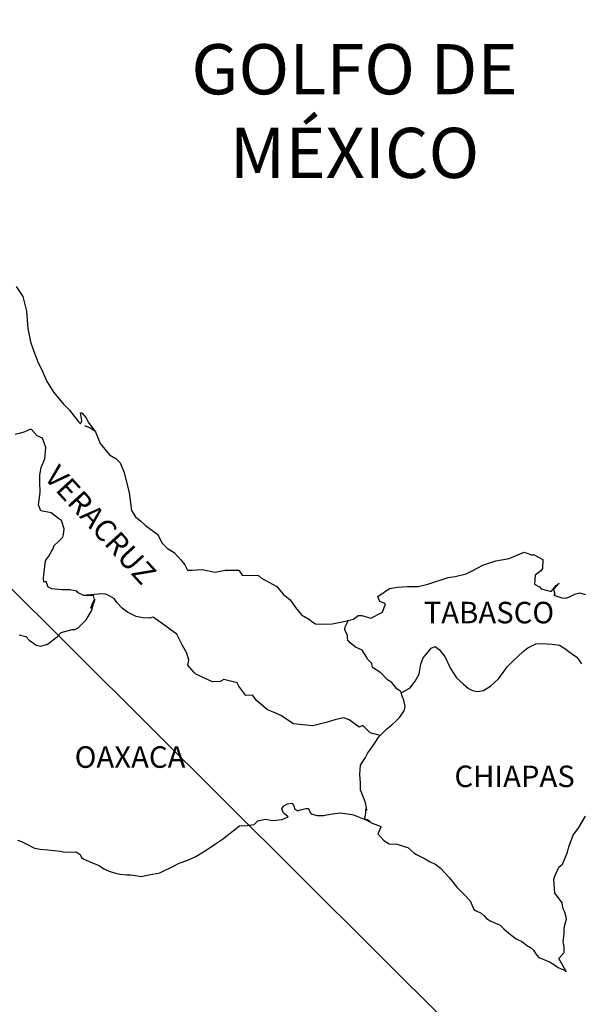
# Model space of a CAD drawing. Units: inches. Extents: x 366676 to 369076, y 3243052 to 3244852.
# Drawn here: x 368861 to 368923, y 3244488 to 3244598 of the extents above; entities that cross this region are included whole.
import ezdxf

# ---------------------------------------------------------------- set-up
doc = ezdxf.new("R2010")
doc.units = ezdxf.units.IN
doc.header["$MEASUREMENT"] = 0
doc.layers.add('Lomo', color=7, linetype='Continuous')
doc.styles.add('ROMANS', font='ROMANS', dxfattribs={"height": 0.2})

msp = doc.modelspace()

# ---------------------------------------------------------------- linework, layer by layer
at = {"layer": 'Lomo'}
msp.add_line((368720.5, 3244672.62, 1.16), (368910.16, 3244484.12), dxfattribs=at)
at = {"layer": 'Lomo', "color": 5, "linetype": 'Continuous'}
for p, q in [((368868.03, 3244552.34, 1.16), (368868.67, 3244552.09, 1.16)), ((368868.67, 3244552.09, 1.16), (368869.21, 3244551.74, 1.16)), ((368890.04, 3244509.6, 1.16), (368890.28, 3244509.9, 1.16)), ((368890.14, 3244509.35, 1.16), (368890.04, 3244509.6, 1.16)), ((368890.19, 3244509.16, 1.16), (368890.14, 3244509.35, 1.16)), ((368890.28, 3244509.9, 1.16), (368890.67, 3244510.15, 1.16)), ((368890.67, 3244510.15, 1.16), (368891.16, 3244510.19, 1.16)), ((368890.67, 3244510.15, 1.16), (368890.67, 3244510.15, 1.16)), ((368891.16, 3244510.19, 1.16), (368891.16, 3244510.19, 1.16)), ((368891.16, 3244510.19, 1.16), (368891.36, 3244510, 1.16)), ((368891.36, 3244510, 1.16), (368891.41, 3244509.9, 1.16)), ((368891.41, 3244509.9, 1.16), (368891.51, 3244509.55, 1.16)), ((368891.51, 3244509.55, 1.16), (368891.85, 3244509.36, 1.16)), ((368891.85, 3244509.36, 1.16), (368892, 3244509.41, 1.16)), ((368892, 3244509.41, 1.16), (368892.29, 3244509.51, 1.16)), ((368892.29, 3244509.51, 1.16), (368892.74, 3244509.6, 1.16)), ((368892.74, 3244509.6, 1.16), (368893.03, 3244509.6, 1.16)), ((368893.03, 3244509.6, 1.16), (368893.23, 3244509.16, 1.16)), ((368886.96, 3244507.82, 1.16), (368887.39, 3244508.22, 1.16)), ((368887.39, 3244508.22, 1.16), (368888.23, 3244508.41, 1.16)), ((368888.23, 3244508.41, 1.16), (368889.01, 3244508.27, 1.16)), ((368889.01, 3244508.27, 1.16), (368890.09, 3244508.37, 1.16)), ((368890.09, 3244508.37, 1.16), (368890.77, 3244508.67, 1.16)), ((368890.33, 3244509.06, 1.16), (368890.19, 3244509.16, 1.16)), ((368890.77, 3244508.67, 1.16), (368890.33, 3244509.06, 1.16)), ((368893.23, 3244509.16, 1.16), (368893.32, 3244509.01, 1.16)), ((368893.32, 3244509.01, 1.16), (368894.01, 3244508.82, 1.16)), ((368894.01, 3244508.82, 1.16), (368894.7, 3244508.82, 1.16)), ((368894.7, 3244508.82, 1.16), (368895.67, 3244509.02, 1.16)), ((368895.67, 3244509.02, 1.16), (368896.61, 3244509.12, 1.16)), ((368896.61, 3244509.12, 1.16), (368897.88, 3244508.96, 1.16)), ((368897.88, 3244508.96, 1.16), (368898.07, 3244508.92, 1.16)), ((368898.07, 3244508.92, 1.16), (368899.53, 3244508.32, 1.16)), ((368899.53, 3244508.32, 1.16), (368900.14, 3244507.98, 1.16)), ((368883.43, 3244506.19, 1.16), (368884.8, 3244507.28, 1.16)), ((368884.8, 3244507.28, 1.16), (368885.34, 3244507.67, 1.16)), ((368885.34, 3244507.67, 1.16), (368886.17, 3244507.72, 1.16)), ((368886.17, 3244507.72, 1.16), (368886.96, 3244507.82, 1.16)), ((368900.14, 3244507.98, 1.16), (368901.02, 3244507.64, 1.16)), ((368901.12, 3244507.54, 1.16), (368900.82, 3244506.85, 1.16)), ((368901.02, 3244507.64, 1.16), (368901.12, 3244507.54, 1.16)), ((368860.55, 3244506.07, 1.16), (368860.99, 3244505.92, 1.16)), ((368860.99, 3244505.92, 1.16), (368861.58, 3244505.62, 1.16)), ((368882.55, 3244505.6, 1.16), (368883.43, 3244506.19, 1.16)), ((368900.82, 3244506.85, 1.16), (368900.77, 3244506.8, 1.16)), ((368900.77, 3244506.8, 1.16), (368901.46, 3244506.06, 1.16)), ((368901.46, 3244506.06, 1.16), (368902.05, 3244505.66, 1.16)), ((368861.58, 3244505.62, 1.16), (368862.46, 3244505.18, 1.16)), ((368862.46, 3244505.18, 1.16), (368863.09, 3244505.09, 1.16)), ((368863.09, 3244505.09, 1.16), (368863.93, 3244504.99, 1.16)), ((368863.93, 3244504.99, 1.16), (368865.35, 3244504.84, 1.16)), ((368865.35, 3244504.84, 1.16), (368865.79, 3244504.74, 1.16)), ((368880.45, 3244504.26, 1.16), (368881.62, 3244504.95, 1.16)), ((368881.62, 3244504.95, 1.16), (368882.55, 3244505.6, 1.16)), ((368902.05, 3244505.66, 1.16), (368902.93, 3244505.62, 1.16)), ((368902.93, 3244505.62, 1.16), (368903.72, 3244505.37, 1.16)), ((368903.72, 3244505.37, 1.16), (368904.11, 3244505.27, 1.16)), ((368904.11, 3244505.27, 1.16), (368904.8, 3244504.68, 1.16)), ((368865.79, 3244504.74, 1.16), (368867.11, 3244504.79, 1.16)), ((368867.11, 3244504.79, 1.16), (368867.56, 3244504.49, 1.16)), ((368867.56, 3244504.49, 1.16), (368867.7, 3244504.15, 1.16)), ((368867.7, 3244504.15, 1.16), (368867.95, 3244503.95, 1.16)), ((368867.95, 3244503.95, 1.16), (368868.98, 3244503.51, 1.16)), ((368878.58, 3244503.52, 1.16), (368879.57, 3244503.86, 1.16)), ((368879.57, 3244503.86, 1.16), (368880.45, 3244504.26, 1.16)), ((368904.8, 3244504.68, 1.16), (368905.09, 3244504.49, 1.16)), ((368905.09, 3244504.49, 1.16), (368905.24, 3244504.39, 1.16)), ((368905.24, 3244504.39, 1.16), (368905.77, 3244504.14, 1.16)), ((368905.77, 3244504.14, 1.16), (368906.07, 3244503.99, 1.16)), ((368906.07, 3244503.99, 1.16), (368906.47, 3244503.74, 1.16)), ((368906.47, 3244503.74, 1.16), (368907.25, 3244503.35, 1.16)), ((368868.98, 3244503.51, 1.16), (368869.67, 3244503.26, 1.16)), ((368869.67, 3244503.26, 1.16), (368870.2, 3244502.87, 1.16)), ((368870.2, 3244502.87, 1.16), (368870.8, 3244502.63, 1.16)), ((368870.8, 3244502.63, 1.16), (368871.48, 3244502.38, 1.16)), ((368876.43, 3244502.43, 1.16), (368876.82, 3244502.63, 1.16)), ((368876.82, 3244502.63, 1.16), (368877.8, 3244503.12, 1.16)), ((368877.8, 3244503.12, 1.16), (368878.58, 3244503.52, 1.16)), ((368907.25, 3244503.35, 1.16), (368907.74, 3244503, 1.16)), ((368907.74, 3244503, 1.16), (368908.72, 3244501.92, 1.16)), ((368871.48, 3244502.38, 1.16), (368871.97, 3244502.28, 1.16)), ((368871.97, 3244502.28, 1.16), (368872.76, 3244502.23, 1.16)), ((368872.76, 3244502.23, 1.16), (368873.15, 3244502.23, 1.16)), ((368873.15, 3244502.23, 1.16), (368873.93, 3244502.09, 1.16)), ((368873.93, 3244502.09, 1.16), (368874.37, 3244502.04, 1.16)), ((368874.37, 3244502.04, 1.16), (368875.2, 3244502.23, 1.16)), ((368875.2, 3244502.23, 1.16), (368876.43, 3244502.43, 1.16)), ((368908.72, 3244501.92, 1.16), (368909.6, 3244500.84, 1.16)), ((368909.6, 3244500.84, 1.16), (368910.34, 3244500.1, 1.16)), ((368910.34, 3244500.1, 1.16), (368911.08, 3244499.31, 1.16)), ((368911.08, 3244499.31, 1.16), (368911.47, 3244498.33, 1.16)), ((368911.47, 3244498.33, 1.16), (368911.66, 3244498.22, 1.16)), ((368911.66, 3244498.22, 1.16), (368912.31, 3244497.93, 1.16)), ((368912.31, 3244497.93, 1.16), (368912.65, 3244497.63, 1.16)), ((368912.65, 3244497.63, 1.16), (368912.89, 3244497.34, 1.16)), ((368912.89, 3244497.34, 1.16), (368913.38, 3244497.04, 1.16)), ((368913.38, 3244497.04, 1.16), (368914.41, 3244496.6, 1.16)), ((368914.41, 3244496.6, 1.16), (368914.85, 3244496.2, 1.16)), ((368914.85, 3244496.2, 1.16), (368915.39, 3244495.71, 1.16)), ((368915.39, 3244495.71, 1.16), (368916.23, 3244495.07, 1.16)), ((368916.23, 3244495.07, 1.16), (368916.86, 3244494.78, 1.16)), ((368916.86, 3244494.78, 1.16), (368917.11, 3244494.58, 1.16)), ((368917.11, 3244494.58, 1.16), (368917.35, 3244494.38, 1.16)), ((368917.35, 3244494.38, 1.16), (368917.8, 3244494.09, 1.16)), ((368917.8, 3244494.09, 1.16), (368918.14, 3244493.79, 1.16)), ((368918.14, 3244493.79, 1.16), (368918.38, 3244493.44, 1.16)), ((368918.38, 3244493.44, 1.16), (368918.73, 3244493, 1.16)), ((368918.73, 3244493, 1.16), (368919.31, 3244492.75, 1.16)), ((368919.31, 3244492.75, 1.16), (368919.95, 3244492.51, 1.16)), ((368919.95, 3244492.51, 1.16), (368920.49, 3244492.16, 1.16)), ((368920.49, 3244492.16, 1.16), (368920.74, 3244491.97, 1.16)), ((368920.74, 3244491.97, 1.16), (368920.89, 3244491.87, 1.16)), ((368920.89, 3244491.87, 1.16), (368921.23, 3244491.72, 1.16)), ((368921.23, 3244491.72, 1.16), (368921.67, 3244491.53, 1.16)), ((368921.67, 3244491.53, 1.16), (368921.83, 3244491.41, 1.16))]:
    msp.add_line(p, q, dxfattribs=at)
at = {"layer": 'Lomo', "color": 5, "linetype": 'Continuous', "elevation": 1.16}
msp.add_lwpolyline([(368860.41, 3244567.85), (368861.15, 3244566.72), (368861.54, 3244565.09), (368861.69, 3244563.17), (368861.99, 3244561.68), (368862.33, 3244560.7), (368862.87, 3244559.32), (368863.22, 3244558.62), (368863.81, 3244557.25), (368864.59, 3244556.01), (368865.67, 3244554.73), (368866.35, 3244554.04), (368867.39, 3244552.71), (368867.58, 3244552.51), (368867.72, 3244552.86), (368867.58, 3244553.75), (368867.72, 3244553.75), (368868.22, 3244553.2), (368868.42, 3244552.71), (368869.25, 3244551.62), (368869.79, 3244550.35), (368870.82, 3244549.06), (368871.51, 3244548.67), (368871.51, 3244548.67), (368872, 3244548.17), (368872.44, 3244547.09), (368873.03, 3244544.82), (368873.28, 3244542.85), (368873.73, 3244542.15), (368874.31, 3244541.66), (368874.85, 3244541.17), (368876.23, 3244540.18), (368876.67, 3244539.24), (368877.31, 3244538.61), (368878.04, 3244538.16), (368878.78, 3244537.37), (368879.22, 3244536.78), (368879.51, 3244536.19), (368880.05, 3244536.19), (368881.18, 3244536.29), (368882.6, 3244535.99), (368883.73, 3244536.19), (368885.24, 3244536.19), (368885.64, 3244535.65), (368887.45, 3244535.61), (368887.8, 3244535.31), (368889.51, 3244534.37), (368890.2, 3244533.53), (368890.98, 3244532.89), (368891.57, 3244532.05), (368892.26, 3244531.22), (368893.15, 3244530.68), (368893.39, 3244530.47), (368893.83, 3244530.23), (368894.32, 3244530.19), (368895.69, 3244530.23), (368897.16, 3244530.53), (368898.05, 3244530.73), (368898.58, 3244531.13), (368898.97, 3244531.13), (368900, 3244530.83), (368901.28, 3244531.52), (368901.61, 3244532.46), (368901.47, 3244532.51), (368900.98, 3244532.71), (368900.78, 3244533.25), (368902.06, 3244534.14), (368902.98, 3244534.29), (368904.07, 3244534.39), (368905.29, 3244534.39), (368906.36, 3244534.63), (368908.62, 3244535.38), (368909.4, 3244535.48), (368910.63, 3244535.78), (368911.36, 3244536.17), (368912.49, 3244536.76), (368913.96, 3244537.26), (368915.42, 3244537.51), (368917.09, 3244538.2), (368917.92, 3244537.91), (368918.22, 3244537.91), (368919.2, 3244537.41), (368919.15, 3244536.37), (368918.96, 3244536.13), (368918.32, 3244535.64), (368918.27, 3244534.65), (368918.82, 3244534.35), (368919.01, 3244534.11), (368920.13, 3244533.81), (368920.67, 3244534.51), (368921.02, 3244534.75), (368920.38, 3244534.06), (368920.53, 3244533.57), (368920.43, 3244533.42), (368921.31, 3244533.12), (368921.8, 3244533.07), (368922.24, 3244533.27), (368922.78, 3244533.52), (368923.27, 3244533.67), (368923.96, 3244533.47)], dxfattribs=at)
at = {"layer": 'Lomo', "color": 7, "linetype": 'Continuous', "elevation": 1.16}
for points in [[(368860.75, 3244529), (368861.49, 3244528.81), (368861.88, 3244528.36), (368862.17, 3244528.16), (368862.62, 3244527.82), (368863.11, 3244527.72), (368863.69, 3244527.87), (368863.89, 3244527.96), (368864.97, 3244528.75), (368865.41, 3244529.24), (368866.64, 3244529.59), (368866.94, 3244529.59), (368867.33, 3244529.78), (368867.77, 3244530.23), (368868.22, 3244530.67), (368868.8, 3244531.66), (368868.9, 3244531.85), (368868.99, 3244532.34), (368869.14, 3244532.74), (368869.19, 3244532.93), (368868.75, 3244531.95), (368868.9, 3244532.39), (368869.14, 3244532.93), (368869.05, 3244533.38), (368867.97, 3244533.38), (368867.33, 3244533.68), (368867.18, 3244533.87), (368866.39, 3244534.02), (368865.51, 3244534.02), (368864.38, 3244534.13), (368863.99, 3244534.32), (368863.74, 3244534.92), (368863.5, 3244534.87), (368863.44, 3244535.31), (368863.5, 3244535.7), (368863.69, 3244537.23), (368863.83, 3244537.48), (368864.04, 3244537.77), (368864.62, 3244538.76), (368864.62, 3244538.91), (368865.16, 3244539.45), (368865.6, 3244539.89), (368865.7, 3244540.18), (368865.75, 3244540.83), (368865.45, 3244541.76), (368865.11, 3244541.97), (368864.32, 3244542.6), (368863.15, 3244542.81), (368862.9, 3244543.49), (368863.09, 3244544.88), (368863.05, 3244546.06), (368863.05, 3244546.8), (368863.19, 3244547.64), (368863.59, 3244548.62), (368863.73, 3244549.9), (368863.34, 3244550.94), (368862.75, 3244551.19), (368862.11, 3244551.88), (368861.91, 3244551.88), (368861.27, 3244551.58), (368860.88, 3244551.48), (368860.29, 3244551.33)], [(368901.03, 3244517.75), (368899.9, 3244518.05), (368899.11, 3244518.89), (368898.67, 3244518.69), (368897.59, 3244519.49), (368896.95, 3244519.73), (368895.97, 3244519.49), (368894.99, 3244519.19), (368893.52, 3244518.85), (368892.39, 3244518.95), (368891.35, 3244519.04), (368890.61, 3244519.54), (368890.03, 3244519.94), (368889.39, 3244520.23), (368888.46, 3244520.63), (368887.72, 3244521.27), (368887.27, 3244521.62), (368886.78, 3244522.26), (368886.04, 3244522.21), (368885.26, 3244523.25), (368885.06, 3244523.64), (368883.59, 3244523.99), (368883.19, 3244523.79), (368882.31, 3244523.75), (368880.45, 3244524.59), (368880.25, 3244524.83), (368879.57, 3244525.62), (368879.66, 3244526.17), (368879.46, 3244526.95), (368878.97, 3244527.79), (368878.33, 3244529.08), (368877.6, 3244529.57), (368877.25, 3244529.86), (368875.68, 3244530.95), (368875.28, 3244530.85), (368874.55, 3244530.9), (368873.81, 3244531.05), (368872.83, 3244531.5), (368872.24, 3244531.95), (368871.65, 3244532.58), (368871.35, 3244533.03), (368870.62, 3244533.42), (368870.37, 3244533.53), (368869.88, 3244533.57), (368867.97, 3244533.38)], [(368903.38, 3244522.5), (368903.33, 3244522.68), (368902.89, 3244522.97), (368902.35, 3244523.67), (368901.86, 3244523.96), (368901.12, 3244524.76), (368900.19, 3244525.35), (368900.09, 3244525.79), (368899.6, 3244526.28), (368899.5, 3244526.53), (368899.3, 3244526.87), (368899.01, 3244527.27), (368898.62, 3244527.46), (368898.27, 3244527.61), (368897.68, 3244528.11), (368897.43, 3244528.4), (368897.39, 3244528.6), (368897.39, 3244528.95), (368897.14, 3244529.44), (368897.09, 3244529.54), (368897.14, 3244529.88), (368897.14, 3244529.88), (368897.14, 3244529.88), (368897.49, 3244530.61)], [(368899.93, 3244508.11), (368899.6, 3244508.33), (368899.3, 3244508.44), (368899.37, 3244508.68), (368899.42, 3244509.08), (368899.42, 3244509.57), (368899.56, 3244509.42), (368899.46, 3244509.92), (368899.41, 3244510.26), (368899.17, 3244510.85), (368898.82, 3244511.69), (368898.82, 3244512.48), (368898.77, 3244513.42), (368898.82, 3244514.45), (368899.11, 3244514.84), (368899.41, 3244515.29), (368899.65, 3244515.83), (368900, 3244516.27), (368900.49, 3244516.96), (368900.88, 3244517.61), (368901.42, 3244518.14), (368901.76, 3244518.49), (368902.35, 3244518.94), (368902.75, 3244519.33), (368903.23, 3244519.82), (368903.72, 3244520.51), (368903.82, 3244521), (368903.68, 3244521.69), (368903.48, 3244522.13), (368903.38, 3244522.5), (368904.36, 3244523.02), (368904.95, 3244523.81), (368905.39, 3244524.59), (368905.59, 3244525.73), (368905.83, 3244526.42), (368906.28, 3244526.96), (368906.72, 3244527.5), (368907.16, 3244527.7), (368907.6, 3244527.35), (368908.24, 3244526.56), (368908.88, 3244525.23), (368909.57, 3244524.2), (368910.3, 3244523.51), (368910.89, 3244523.01), (368911.34, 3244522.77), (368911.88, 3244522.67), (368912.57, 3244522.76), (368913.4, 3244523.3), (368914.19, 3244524.04), (368914.68, 3244524.68), (368915.22, 3244525.42), (368915.81, 3244526.01), (368916.98, 3244527.14), (368917.52, 3244527.54), (368918.4, 3244527.98), (368919.05, 3244528.03), (368920.22, 3244527.93), (368921.05, 3244527.83), (368921.65, 3244527.48), (368922.24, 3244527.03), (368922.97, 3244526.49), (368923.51, 3244525.75)], [(368921.83, 3244491.41), (368921.77, 3244491.5), (368920.98, 3244492.86), (368921.57, 3244493.54), (368921.57, 3244494.19), (368921.47, 3244494.73), (368921.57, 3244495.62), (368921.57, 3244495.66), (368921.57, 3244496.16), (368921.61, 3244496.5), (368921.85, 3244497.25), (368921.81, 3244497.49), (368921.66, 3244498.04), (368921.46, 3244498.43), (368921.36, 3244499.02), (368921.36, 3244499.07), (368920.83, 3244499.81), (368920.53, 3244500.15), (368920.43, 3244501.73), (368920.52, 3244502.08), (368920.97, 3244503.07), (368921.4, 3244503.41), (368921.6, 3244503.91), (368921.94, 3244504.75), (368922.09, 3244505.34), (368922.58, 3244506.62), (368923.22, 3244507.51), (368923.95, 3244508.75)]]:
    msp.add_lwpolyline(points, dxfattribs=at)

# ---------------------------------------------------------------- texts
at = {"layer": 'Lomo', "color": 7, "style": 'ROMANS'}
for s, insert, char_height, width, attachment_point in [('\\fArial|b0|i0|c0|p34;GOLFO DE MÉXICO', (368898.17, 3244594.89, 1.16), 5.6, 46.0533, 2), ('TABASCO', (368905.89, 3244532.67, 3.48), 2.4, 25.138, 1), ('OAXACA', (368866.93, 3244516.55, 3.48), 2.4, 25.138, 1), ('CHIAPAS', (368909.32, 3244514.4, 3.48), 2.4, 25.138, 1)]:
    msp.add_mtext(s, dxfattribs=dict(at, insert=insert, char_height=char_height, width=width, attachment_point=attachment_point))
at = {"layer": 'Lomo', "color": 7, "insert": (368865.19, 3244548.13, 3.48), "char_height": 2.4, "width": 25.138, "attachment_point": 1, "rotation": 312.295, "style": 'ROMANS'}
msp.add_mtext('VERACRUZ', dxfattribs=at)

doc.saveas('drawing.dxf')
